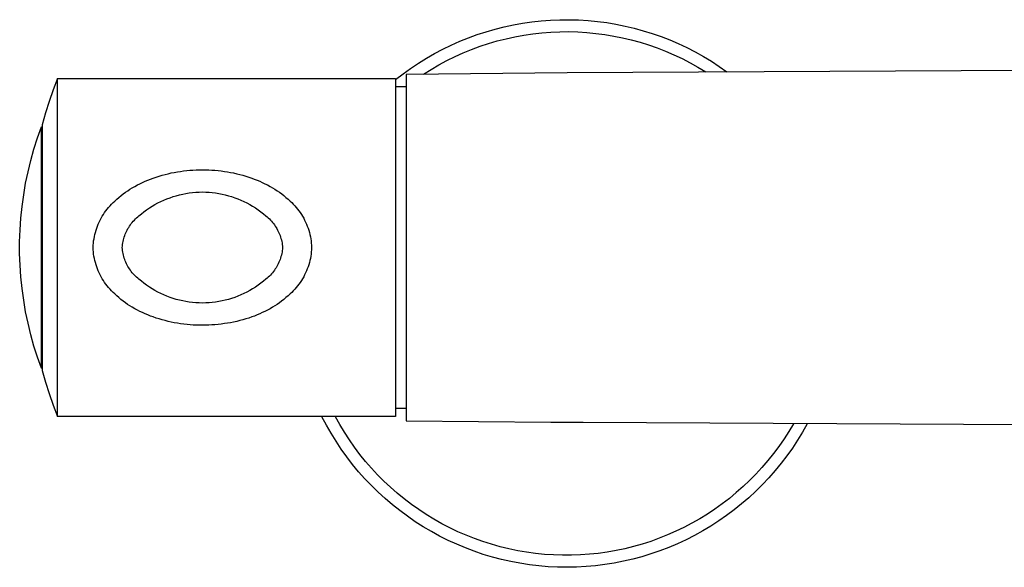
# Model space of a CAD drawing. Units: millimetres. Extents: x -689 to 433, y -1571 to 1616.
# Drawn here: x 143 to 265, y 315 to 383 of the extents above; entities that cross this region are included whole.
import ezdxf

# ---------------------------------------------------------------- set-up
doc = ezdxf.new("R2010")
doc.units = ezdxf.units.MM
doc.header["$MEASUREMENT"] = 0
doc.layers.add('Default', color=7, linetype='Continuous', true_color=0x000000)

msp = doc.modelspace()

# ---------------------------------------------------------------- linework, layer by layer
at = {"layer": 'Default', "color": 7, "true_color": 0xffffff}
for p, q in [((208.89, 382.79), (210.05, 382.84)), ((210.05, 382.84), (211.22, 382.84)), ((211.22, 382.84), (212.38, 382.81)), ((200.89, 381.35), (202.01, 381.67)), ((202.01, 381.67), (203.14, 381.96)), ((203.14, 381.96), (204.28, 382.2)), ((204.28, 382.2), (205.42, 382.41)), ((205.42, 382.41), (206.57, 382.58)), ((206.57, 382.58), (207.73, 382.7)), ((207.73, 382.7), (208.89, 382.79)), ((212.38, 382.81), (213.54, 382.74)), ((213.54, 382.74), (214.7, 382.63)), ((214.7, 382.63), (215.86, 382.48)), ((215.86, 382.48), (217, 382.29)), ((217, 382.29), (218.14, 382.06)), ((218.14, 382.06), (219.28, 381.79)), ((219.28, 381.79), (220.4, 381.48)), ((197.61, 380.16), (198.69, 380.59)), ((198.69, 380.59), (199.79, 380.99)), ((199.79, 380.99), (200.89, 381.35)), ((202.27, 380.2), (203.36, 380.48)), ((203.36, 380.48), (204.46, 380.72)), ((204.46, 380.72), (205.56, 380.92)), ((205.56, 380.92), (206.67, 381.09)), ((206.67, 381.09), (207.79, 381.21)), ((207.79, 381.21), (208.91, 381.3)), ((208.91, 381.3), (210.03, 381.35)), ((210.03, 381.35), (211.15, 381.36)), ((211.15, 381.36), (212.27, 381.33)), ((212.27, 381.33), (213.39, 381.26)), ((213.39, 381.26), (214.51, 381.15)), ((214.51, 381.15), (215.62, 381.01)), ((215.62, 381.01), (216.73, 380.82)), ((216.73, 380.82), (217.83, 380.6)), ((217.83, 380.6), (218.92, 380.34)), ((220.4, 381.48), (221.51, 381.14)), ((221.51, 381.14), (222.61, 380.75)), ((222.61, 380.75), (223.69, 380.33)), ((194.47, 378.64), (195.5, 379.18)), ((195.5, 379.18), (196.55, 379.69)), ((196.55, 379.69), (197.61, 380.16)), ((199.08, 379.15), (200.13, 379.54)), ((200.13, 379.54), (201.2, 379.89)), ((201.2, 379.89), (202.27, 380.2)), ((218.92, 380.34), (220, 380.04)), ((220, 380.04), (221.07, 379.71)), ((221.07, 379.71), (222.13, 379.34)), ((222.13, 379.34), (223.18, 378.93)), ((223.69, 380.33), (224.76, 379.87)), ((224.76, 379.87), (225.82, 379.38)), ((225.82, 379.38), (226.85, 378.85)), ((192.47, 377.45), (193.46, 378.06)), ((193.46, 378.06), (194.47, 378.64)), ((196.01, 377.77), (197.02, 378.26)), ((197.02, 378.26), (198.04, 378.72)), ((198.04, 378.72), (199.08, 379.15)), ((223.18, 378.93), (224.21, 378.49)), ((224.21, 378.49), (225.22, 378.01)), ((225.22, 378.01), (226.22, 377.5)), ((226.85, 378.85), (227.87, 378.28)), ((227.87, 378.28), (228.87, 377.69)), ((190.56, 376.12), (191.51, 376.8)), ((191.51, 376.8), (192.47, 377.45)), ((194.05, 376.67), (195.02, 377.24)), ((195.02, 377.24), (196.01, 377.77)), ((226.22, 377.5), (227.2, 376.95)), ((227.2, 376.95), (228.16, 376.37)), ((228.87, 377.69), (229.84, 377.05)), ((229.84, 377.05), (230.8, 376.39)), ((147.65, 375.55), (147.11, 374.13)), ((147.65, 333.56), (147.65, 375.55)), ((147.65, 375.55), (189.64, 375.55)), ((189.64, 375.41), (190.56, 376.12)), ((189.64, 375.55), (189.64, 333.56)), ((210.94, 376.24), (190.94, 376.05)), ((190.94, 376.05), (190.94, 333.05)), ((193.1, 376.08), (194.05, 376.67)), ((269.4, 376.54), (210.94, 376.24)), ((189.64, 374.55), (190.94, 374.55)), ((147.11, 374.13), (146.61, 372.7)), ((146.61, 372.7), (146.14, 371.26)), ((146.14, 371.26), (145.72, 369.8)), ((145.15, 368.18), (145.64, 369.55)), ((145.64, 339.56), (145.64, 369.55)), ((145.64, 369.55), (145.72, 369.55)), ((145.72, 369.8), (145.72, 339.3)), ((144.71, 366.78), (145.15, 368.18)), ((144.32, 365.38), (144.71, 366.78)), ((143.98, 363.96), (144.32, 365.38)), ((143.68, 362.53), (143.98, 363.96)), ((159.52, 363.18), (159.89, 363.3)), ((159.89, 363.3), (160.26, 363.42)), ((160.26, 363.42), (160.63, 363.53)), ((160.63, 363.53), (161, 363.63)), ((161, 363.63), (161.38, 363.72)), ((161.38, 363.72), (161.76, 363.81)), ((161.76, 363.81), (162.14, 363.88)), ((162.14, 363.88), (162.53, 363.95)), ((162.53, 363.95), (162.91, 364.01)), ((162.91, 364.01), (163.3, 364.06)), ((163.3, 364.06), (163.69, 364.11)), ((163.69, 364.11), (164.08, 364.15)), ((164.08, 364.15), (164.47, 364.17)), ((164.47, 364.17), (164.86, 364.19)), ((164.86, 364.19), (165.25, 364.21)), ((165.25, 364.21), (165.64, 364.21)), ((165.64, 364.21), (166.03, 364.21)), ((166.03, 364.21), (166.42, 364.19)), ((166.42, 364.19), (166.81, 364.17)), ((166.81, 364.17), (167.2, 364.14)), ((167.2, 364.14), (167.59, 364.11)), ((167.59, 364.11), (167.98, 364.06)), ((167.98, 364.06), (168.37, 364.01)), ((168.37, 364.01), (168.75, 363.95)), ((168.75, 363.95), (169.13, 363.88)), ((169.13, 363.88), (169.52, 363.81)), ((169.52, 363.81), (169.9, 363.72)), ((169.9, 363.72), (170.27, 363.63)), ((170.27, 363.63), (170.65, 363.53)), ((170.65, 363.53), (171.02, 363.42)), ((171.02, 363.42), (171.39, 363.3)), ((171.39, 363.3), (171.76, 363.18)), ((143.44, 361.09), (143.68, 362.53)), ((156.93, 361.97), (157.24, 362.15)), ((157.24, 362.15), (157.56, 362.32)), ((157.56, 362.32), (157.87, 362.48)), ((157.87, 362.48), (158.2, 362.64)), ((158.2, 362.64), (158.52, 362.79)), ((158.52, 362.79), (158.85, 362.92)), ((158.85, 362.92), (159.18, 363.06)), ((159.18, 363.06), (159.52, 363.18)), ((171.76, 363.18), (172.09, 363.06)), ((172.09, 363.06), (172.43, 362.92)), ((172.43, 362.92), (172.76, 362.79)), ((172.76, 362.79), (173.08, 362.64)), ((173.08, 362.64), (173.4, 362.48)), ((173.4, 362.48), (173.72, 362.32)), ((173.72, 362.32), (174.04, 362.15)), ((174.04, 362.15), (174.34, 361.97)), ((143.24, 359.65), (143.44, 361.09)), ((155.26, 360.78), (155.53, 361)), ((155.53, 361), (155.8, 361.21)), ((155.8, 361.21), (156.08, 361.41)), ((156.08, 361.41), (156.36, 361.61)), ((156.36, 361.61), (156.64, 361.79)), ((156.64, 361.79), (156.93, 361.97)), ((161.62, 360.74), (162.01, 360.88)), ((162.01, 360.88), (162.4, 360.99)), ((162.4, 360.99), (162.8, 361.1)), ((162.8, 361.1), (163.2, 361.19)), ((163.2, 361.19), (163.6, 361.27)), ((163.6, 361.27), (164, 361.33)), ((164, 361.33), (164.41, 361.38)), ((164.41, 361.38), (164.82, 361.42)), ((164.82, 361.42), (165.23, 361.44)), ((165.23, 361.44), (165.64, 361.45)), ((165.64, 361.45), (166.05, 361.44)), ((166.05, 361.44), (166.46, 361.42)), ((166.46, 361.42), (166.87, 361.38)), ((166.87, 361.38), (167.27, 361.33)), ((167.27, 361.33), (167.68, 361.27)), ((167.68, 361.27), (168.08, 361.19)), ((168.08, 361.19), (168.48, 361.1)), ((168.48, 361.1), (168.88, 360.99)), ((168.88, 360.99), (169.27, 360.88)), ((169.27, 360.88), (169.66, 360.74)), ((174.34, 361.97), (174.64, 361.79)), ((174.64, 361.79), (174.93, 361.61)), ((174.93, 361.61), (175.21, 361.41)), ((175.21, 361.41), (175.49, 361.21)), ((175.49, 361.21), (175.76, 361)), ((175.76, 361), (176.02, 360.78)), ((143.09, 358.2), (143.24, 359.65)), ((153.99, 359.54), (154.17, 359.74)), ((154.17, 359.74), (154.35, 359.94)), ((154.35, 359.94), (154.55, 360.13)), ((154.55, 360.13), (154.75, 360.32)), ((154.75, 360.32), (155, 360.55)), ((155, 360.55), (155.26, 360.78)), ((159.05, 359.47), (159.4, 359.69)), ((159.4, 359.69), (159.75, 359.89)), ((159.75, 359.89), (160.11, 360.09)), ((160.11, 360.09), (160.48, 360.27)), ((160.48, 360.27), (160.85, 360.44)), ((160.85, 360.44), (161.23, 360.6)), ((161.23, 360.6), (161.62, 360.74)), ((169.66, 360.74), (170.04, 360.6)), ((170.04, 360.6), (170.42, 360.44)), ((170.42, 360.44), (170.8, 360.27)), ((170.8, 360.27), (171.16, 360.09)), ((171.16, 360.09), (171.52, 359.89)), ((171.52, 359.89), (171.88, 359.69)), ((171.88, 359.69), (172.23, 359.47)), ((176.02, 360.78), (176.28, 360.55)), ((176.28, 360.55), (176.53, 360.32)), ((176.53, 360.32), (176.73, 360.13)), ((176.73, 360.13), (176.92, 359.94)), ((176.92, 359.94), (177.11, 359.74)), ((177.11, 359.74), (177.29, 359.54)), ((153.06, 358.2), (153.2, 358.43)), ((153.2, 358.43), (153.34, 358.66)), ((153.34, 358.66), (153.49, 358.89)), ((153.49, 358.89), (153.65, 359.11)), ((153.65, 359.11), (153.82, 359.33)), ((153.82, 359.33), (153.99, 359.54)), ((157.6, 358.36), (157.75, 358.48)), ((157.75, 358.48), (158.06, 358.74)), ((158.06, 358.74), (158.38, 359)), ((158.38, 359), (158.71, 359.24)), ((158.71, 359.24), (159.05, 359.47)), ((172.23, 359.47), (172.56, 359.24)), ((172.56, 359.24), (172.9, 359)), ((172.9, 359), (173.22, 358.74)), ((173.22, 358.74), (173.53, 358.48)), ((173.53, 358.48), (173.68, 358.36)), ((177.29, 359.54), (177.46, 359.33)), ((177.46, 359.33), (177.63, 359.11)), ((177.63, 359.11), (177.79, 358.89)), ((177.79, 358.89), (177.94, 358.66)), ((177.94, 358.66), (178.08, 358.43)), ((178.08, 358.43), (178.22, 358.2)), ((142.99, 356.74), (143.09, 358.2)), ((152.51, 356.95), (152.6, 357.21)), ((152.6, 357.21), (152.71, 357.46)), ((152.71, 357.46), (152.82, 357.71)), ((152.82, 357.71), (152.94, 357.95)), ((152.94, 357.95), (153.06, 358.2)), ((156.49, 357.06), (156.59, 357.22)), ((156.59, 357.22), (156.7, 357.38)), ((156.7, 357.38), (156.81, 357.53)), ((156.81, 357.53), (156.93, 357.68)), ((156.93, 357.68), (157.06, 357.83)), ((157.06, 357.83), (157.19, 357.97)), ((157.19, 357.97), (157.32, 358.1)), ((157.32, 358.1), (157.46, 358.23)), ((157.46, 358.23), (157.6, 358.36)), ((173.68, 358.36), (173.82, 358.23)), ((173.82, 358.23), (173.96, 358.1)), ((173.96, 358.1), (174.09, 357.97)), ((174.09, 357.97), (174.22, 357.83)), ((174.22, 357.83), (174.34, 357.68)), ((174.34, 357.68), (174.46, 357.53)), ((174.46, 357.53), (174.58, 357.38)), ((174.58, 357.38), (174.68, 357.22)), ((174.68, 357.22), (174.79, 357.06)), ((178.22, 358.2), (178.34, 357.95)), ((178.34, 357.95), (178.46, 357.71)), ((178.46, 357.71), (178.57, 357.46)), ((178.57, 357.46), (178.67, 357.21)), ((178.67, 357.21), (178.77, 356.95)), ((142.94, 355.28), (142.99, 356.74)), ((152.22, 355.91), (152.28, 356.17)), ((152.28, 356.17), (152.35, 356.43)), ((152.35, 356.43), (152.43, 356.7)), ((152.43, 356.7), (152.51, 356.95)), ((155.93, 355.86), (156, 356.04)), ((156, 356.04), (156.06, 356.22)), ((156.06, 356.22), (156.14, 356.39)), ((156.14, 356.39), (156.22, 356.56)), ((156.22, 356.56), (156.3, 356.73)), ((156.3, 356.73), (156.39, 356.9)), ((156.39, 356.9), (156.49, 357.06)), ((174.79, 357.06), (174.88, 356.9)), ((174.88, 356.9), (174.98, 356.73)), ((174.98, 356.73), (175.06, 356.56)), ((175.06, 356.56), (175.14, 356.39)), ((175.14, 356.39), (175.21, 356.22)), ((175.21, 356.22), (175.28, 356.04)), ((175.28, 356.04), (175.34, 355.86)), ((178.77, 356.95), (178.85, 356.69)), ((178.85, 356.69), (178.93, 356.43)), ((178.93, 356.43), (179, 356.17)), ((179, 356.17), (179.05, 355.9)), ((142.94, 353.83), (142.94, 355.28)), ((152.07, 354.56), (152.08, 354.83)), ((152.08, 354.83), (152.1, 355.1)), ((152.1, 355.1), (152.13, 355.37)), ((152.13, 355.37), (152.18, 355.64)), ((152.18, 355.64), (152.22, 355.91)), ((155.68, 354.55), (155.7, 354.74)), ((155.7, 354.74), (155.72, 354.93)), ((155.72, 354.93), (155.75, 355.12)), ((155.75, 355.12), (155.79, 355.31)), ((155.79, 355.31), (155.83, 355.49)), ((155.83, 355.49), (155.88, 355.68)), ((155.88, 355.68), (155.93, 355.86)), ((175.34, 355.86), (175.4, 355.68)), ((175.4, 355.68), (175.45, 355.49)), ((175.45, 355.49), (175.49, 355.31)), ((175.49, 355.31), (175.53, 355.12)), ((175.53, 355.12), (175.56, 354.93)), ((175.56, 354.93), (175.58, 354.74)), ((175.58, 354.74), (175.6, 354.55)), ((179.05, 355.9), (179.1, 355.64)), ((179.1, 355.64), (179.14, 355.37)), ((179.14, 355.37), (179.17, 355.1)), ((179.17, 355.1), (179.2, 354.83)), ((179.2, 354.83), (179.21, 354.55)), ((142.99, 352.37), (142.94, 353.83)), ((152.08, 354.28), (152.07, 354.56)), ((152.1, 354.01), (152.08, 354.28)), ((152.13, 353.74), (152.1, 354.01)), ((152.17, 353.47), (152.13, 353.74)), ((155.7, 354.36), (155.68, 354.55)), ((155.72, 354.18), (155.7, 354.36)), ((155.75, 353.99), (155.72, 354.18)), ((155.79, 353.8), (155.75, 353.99)), ((155.83, 353.62), (155.79, 353.8)), ((155.88, 353.43), (155.83, 353.62)), ((175.45, 353.62), (175.4, 353.43)), ((175.49, 353.8), (175.45, 353.62)), ((175.53, 353.99), (175.49, 353.8)), ((175.56, 354.18), (175.53, 353.99)), ((175.58, 354.37), (175.56, 354.18)), ((175.6, 354.55), (175.58, 354.37)), ((179.14, 353.74), (179.1, 353.47)), ((179.17, 354.01), (179.14, 353.74)), ((179.2, 354.28), (179.17, 354.01)), ((179.21, 354.55), (179.2, 354.28)), ((143.09, 350.91), (142.99, 352.37)), ((152.22, 353.21), (152.17, 353.47)), ((152.28, 352.94), (152.22, 353.21)), ((152.35, 352.68), (152.28, 352.94)), ((152.43, 352.41), (152.35, 352.68)), ((152.51, 352.16), (152.43, 352.41)), ((155.93, 353.25), (155.88, 353.43)), ((156, 353.07), (155.93, 353.25)), ((156.06, 352.89), (156, 353.07)), ((156.14, 352.72), (156.06, 352.89)), ((156.22, 352.55), (156.14, 352.72)), ((156.3, 352.38), (156.22, 352.55)), ((156.39, 352.21), (156.3, 352.38)), ((174.98, 352.38), (174.88, 352.21)), ((175.06, 352.55), (174.98, 352.38)), ((175.14, 352.72), (175.06, 352.55)), ((175.21, 352.89), (175.14, 352.72)), ((175.28, 353.07), (175.21, 352.89)), ((175.34, 353.25), (175.28, 353.07)), ((175.4, 353.43), (175.34, 353.25)), ((178.85, 352.41), (178.77, 352.16)), ((178.93, 352.68), (178.85, 352.41)), ((179, 352.94), (178.93, 352.68)), ((179.05, 353.2), (179, 352.94)), ((179.1, 353.47), (179.05, 353.2)), ((152.6, 351.9), (152.51, 352.16)), ((152.71, 351.65), (152.6, 351.9)), ((152.82, 351.4), (152.71, 351.65)), ((152.94, 351.15), (152.82, 351.4)), ((153.06, 350.91), (152.94, 351.15)), ((156.49, 352.05), (156.39, 352.21)), ((156.59, 351.89), (156.49, 352.05)), ((156.7, 351.73), (156.59, 351.89)), ((156.81, 351.58), (156.7, 351.73)), ((156.93, 351.43), (156.81, 351.58)), ((157.06, 351.28), (156.93, 351.43)), ((157.19, 351.14), (157.06, 351.28)), ((157.32, 351.01), (157.19, 351.14)), ((174.09, 351.14), (173.96, 351.01)), ((174.22, 351.28), (174.09, 351.14)), ((174.34, 351.43), (174.22, 351.28)), ((174.46, 351.58), (174.34, 351.43)), ((174.58, 351.73), (174.46, 351.58)), ((174.68, 351.89), (174.58, 351.73)), ((174.79, 352.05), (174.68, 351.89)), ((174.88, 352.21), (174.79, 352.05)), ((178.34, 351.15), (178.22, 350.91)), ((178.46, 351.4), (178.34, 351.15)), ((178.57, 351.65), (178.46, 351.4)), ((178.67, 351.9), (178.57, 351.65)), ((178.77, 352.16), (178.67, 351.9)), ((143.24, 349.46), (143.09, 350.91)), ((153.2, 350.68), (153.06, 350.91)), ((153.34, 350.45), (153.2, 350.68)), ((153.49, 350.22), (153.34, 350.45)), ((153.65, 350), (153.49, 350.22)), ((153.81, 349.78), (153.65, 350)), ((157.46, 350.88), (157.32, 351.01)), ((157.6, 350.75), (157.46, 350.88)), ((157.75, 350.63), (157.6, 350.75)), ((158.06, 350.37), (157.75, 350.63)), ((158.38, 350.11), (158.06, 350.37)), ((158.71, 349.87), (158.38, 350.11)), ((159.05, 349.64), (158.71, 349.87)), ((172.56, 349.87), (172.23, 349.64)), ((172.9, 350.11), (172.56, 349.87)), ((173.22, 350.37), (172.9, 350.11)), ((173.53, 350.63), (173.22, 350.37)), ((173.68, 350.75), (173.53, 350.63)), ((173.82, 350.88), (173.68, 350.75)), ((173.96, 351.01), (173.82, 350.88)), ((177.63, 350), (177.46, 349.78)), ((177.79, 350.22), (177.63, 350)), ((177.94, 350.45), (177.79, 350.22)), ((178.08, 350.68), (177.94, 350.45)), ((178.22, 350.91), (178.08, 350.68)), ((143.44, 348.01), (143.24, 349.46)), ((153.99, 349.57), (153.81, 349.78)), ((154.17, 349.37), (153.99, 349.57)), ((154.35, 349.17), (154.17, 349.37)), ((154.55, 348.98), (154.35, 349.17)), ((154.75, 348.79), (154.55, 348.98)), ((155, 348.56), (154.75, 348.79)), ((159.4, 349.42), (159.05, 349.64)), ((159.75, 349.21), (159.4, 349.42)), ((160.11, 349.02), (159.75, 349.21)), ((160.48, 348.84), (160.11, 349.02)), ((160.85, 348.67), (160.48, 348.84)), ((161.23, 348.51), (160.85, 348.67)), ((170.42, 348.67), (170.04, 348.51)), ((170.8, 348.84), (170.42, 348.67)), ((171.16, 349.02), (170.8, 348.84)), ((171.52, 349.21), (171.16, 349.02)), ((171.88, 349.42), (171.52, 349.21)), ((172.23, 349.64), (171.88, 349.42)), ((176.53, 348.79), (176.28, 348.56)), ((176.73, 348.98), (176.53, 348.79)), ((176.92, 349.17), (176.73, 348.98)), ((177.11, 349.37), (176.92, 349.17)), ((177.29, 349.57), (177.11, 349.37)), ((177.46, 349.78), (177.29, 349.57)), ((143.68, 346.58), (143.44, 348.01)), ((155.26, 348.33), (155, 348.56)), ((155.52, 348.11), (155.26, 348.33)), ((155.79, 347.9), (155.52, 348.11)), ((156.07, 347.7), (155.79, 347.9)), ((156.35, 347.5), (156.07, 347.7)), ((156.64, 347.32), (156.35, 347.5)), ((161.62, 348.36), (161.23, 348.51)), ((162.01, 348.23), (161.62, 348.36)), ((162.4, 348.11), (162.01, 348.23)), ((162.8, 348.01), (162.4, 348.11)), ((163.2, 347.92), (162.8, 348.01)), ((163.6, 347.84), (163.2, 347.92)), ((164, 347.78), (163.6, 347.84)), ((164.41, 347.73), (164, 347.78)), ((164.82, 347.69), (164.41, 347.73)), ((165.23, 347.67), (164.82, 347.69)), ((165.64, 347.66), (165.23, 347.67)), ((166.05, 347.67), (165.64, 347.66)), ((166.46, 347.69), (166.05, 347.67)), ((166.87, 347.73), (166.46, 347.69)), ((167.27, 347.78), (166.87, 347.73)), ((167.68, 347.84), (167.27, 347.78)), ((168.08, 347.92), (167.68, 347.84)), ((168.48, 348.01), (168.08, 347.92)), ((168.88, 348.11), (168.48, 348.01)), ((169.27, 348.23), (168.88, 348.11)), ((169.66, 348.36), (169.27, 348.23)), ((170.04, 348.51), (169.66, 348.36)), ((174.92, 347.5), (174.64, 347.31)), ((175.2, 347.69), (174.92, 347.5)), ((175.48, 347.9), (175.2, 347.69)), ((175.75, 348.11), (175.48, 347.9)), ((176.02, 348.33), (175.75, 348.11)), ((176.28, 348.56), (176.02, 348.33)), ((143.98, 345.15), (143.68, 346.58)), ((156.93, 347.14), (156.64, 347.32)), ((157.24, 346.96), (156.93, 347.14)), ((157.56, 346.79), (157.24, 346.96)), ((157.87, 346.62), (157.56, 346.79)), ((158.2, 346.47), (157.87, 346.62)), ((158.52, 346.32), (158.2, 346.47)), ((158.85, 346.18), (158.52, 346.32)), ((159.18, 346.05), (158.85, 346.18)), ((172.43, 346.18), (172.1, 346.05)), ((172.76, 346.32), (172.43, 346.18)), ((173.08, 346.47), (172.76, 346.32)), ((173.4, 346.62), (173.08, 346.47)), ((173.72, 346.79), (173.4, 346.62)), ((174.04, 346.96), (173.72, 346.79)), ((174.34, 347.14), (174.04, 346.96)), ((174.64, 347.31), (174.34, 347.14)), ((144.32, 343.73), (143.98, 345.15)), ((159.52, 345.93), (159.18, 346.05)), ((159.89, 345.8), (159.52, 345.93)), ((160.26, 345.69), (159.89, 345.8)), ((160.63, 345.58), (160.26, 345.69)), ((161, 345.48), (160.63, 345.58)), ((161.38, 345.38), (161, 345.48)), ((161.76, 345.3), (161.38, 345.38)), ((162.14, 345.22), (161.76, 345.3)), ((162.53, 345.16), (162.14, 345.22)), ((162.93, 345.09), (162.53, 345.16)), ((163.33, 345.04), (162.93, 345.09)), ((163.73, 345), (163.33, 345.04)), ((164.13, 344.96), (163.73, 345)), ((164.51, 344.93), (164.13, 344.96)), ((164.89, 344.91), (164.51, 344.93)), ((165.26, 344.9), (164.89, 344.91)), ((166.42, 344.91), (166.03, 344.9)), ((166.81, 344.94), (166.42, 344.91)), ((167.2, 344.96), (166.81, 344.94)), ((167.59, 345), (167.2, 344.96)), ((167.98, 345.04), (167.59, 345)), ((168.37, 345.1), (167.98, 345.04)), ((168.75, 345.16), (168.37, 345.1)), ((169.14, 345.22), (168.75, 345.16)), ((169.52, 345.3), (169.14, 345.22)), ((169.9, 345.38), (169.52, 345.3)), ((170.27, 345.48), (169.9, 345.38)), ((170.65, 345.58), (170.27, 345.48)), ((171.02, 345.69), (170.65, 345.58)), ((171.39, 345.8), (171.02, 345.69)), ((171.76, 345.93), (171.39, 345.8)), ((172.1, 346.05), (171.76, 345.93)), ((144.71, 342.32), (144.32, 343.73)), ((165.64, 344.9), (165.26, 344.9)), ((166.03, 344.9), (165.64, 344.9)), ((145.15, 340.93), (144.71, 342.32)), ((145.64, 339.56), (145.15, 340.93)), ((145.72, 339.55), (145.64, 339.56)), ((145.64, 339.56), (145.64, 339.56)), ((145.72, 339.3), (146.14, 337.85)), ((146.14, 337.85), (146.61, 336.41)), ((146.61, 336.41), (147.11, 334.97)), ((147.11, 334.97), (147.65, 333.56)), ((190.94, 334.55), (189.64, 334.55)), ((189.64, 333.56), (147.65, 333.56)), ((181.04, 332.51), (180.49, 333.55)), ((182.71, 332.58), (182.17, 333.55)), ((190.94, 333.05), (208.94, 332.88)), ((208.94, 332.88), (212.94, 332.85)), ((212.94, 332.85), (272.03, 332.57)), ((181.62, 331.49), (181.04, 332.51)), ((182.24, 330.49), (181.62, 331.49)), ((183.29, 331.62), (182.71, 332.58)), ((183.9, 330.68), (183.29, 331.62)), ((238.49, 331.72), (237.89, 330.78)), ((239.06, 332.68), (238.49, 331.72)), ((240.19, 331.64), (239.57, 330.64)), ((240.76, 332.67), (240.19, 331.64)), ((182.89, 329.51), (182.24, 330.49)), ((184.54, 329.77), (183.9, 330.68)), ((237.89, 330.78), (237.25, 329.86)), ((239.57, 330.64), (238.93, 329.66)), ((183.58, 328.56), (182.89, 329.51)), ((185.21, 328.87), (184.54, 329.77)), ((237.25, 329.86), (236.58, 328.96)), ((238.93, 329.66), (238.25, 328.7)), ((184.3, 327.63), (183.58, 328.56)), ((185.91, 328), (185.21, 328.87)), ((186.64, 327.16), (185.91, 328)), ((235.88, 328.09), (235.15, 327.24)), ((236.58, 328.96), (235.88, 328.09)), ((238.25, 328.7), (237.53, 327.76)), ((185.04, 326.72), (184.3, 327.63)), ((185.83, 325.84), (185.04, 326.72)), ((187.4, 326.34), (186.64, 327.16)), ((235.15, 327.24), (234.4, 326.42)), ((236.79, 326.85), (236.01, 325.97)), ((237.53, 327.76), (236.79, 326.85)), ((186.64, 324.99), (185.83, 325.84)), ((188.19, 325.55), (187.4, 326.34)), ((189, 324.78), (188.19, 325.55)), ((233.61, 325.63), (232.8, 324.86)), ((234.4, 326.42), (233.61, 325.63)), ((236.01, 325.97), (235.21, 325.11)), ((187.48, 324.16), (186.64, 324.99)), ((188.34, 323.37), (187.48, 324.16)), ((189.84, 324.04), (189, 324.78)), ((232.8, 324.86), (231.96, 324.12)), ((234.37, 324.29), (233.51, 323.49)), ((235.21, 325.11), (234.37, 324.29)), ((189.24, 322.61), (188.34, 323.37)), ((190.71, 323.34), (189.84, 324.04)), ((191.6, 322.66), (190.71, 323.34)), ((231.1, 323.41), (230.21, 322.73)), ((231.96, 324.12), (231.1, 323.41)), ((233.51, 323.49), (232.62, 322.72)), ((190.16, 321.88), (189.24, 322.61)), ((191.1, 321.18), (190.16, 321.88)), ((192.51, 322.01), (191.6, 322.66)), ((193.44, 321.4), (192.51, 322.01)), ((229.3, 322.08), (228.37, 321.46)), ((230.21, 322.73), (229.3, 322.08)), ((231.7, 321.98), (230.76, 321.28)), ((232.62, 322.72), (231.7, 321.98)), ((192.07, 320.51), (191.1, 321.18)), ((193.06, 319.88), (192.07, 320.51)), ((194.39, 320.81), (193.44, 321.4)), ((195.37, 320.26), (194.39, 320.81)), ((227.42, 320.87), (226.45, 320.32)), ((228.37, 321.46), (227.42, 320.87)), ((229.79, 320.61), (228.8, 319.97)), ((230.76, 321.28), (229.79, 320.61)), ((194.08, 319.28), (193.06, 319.88)), ((195.11, 318.72), (194.08, 319.28)), ((196.36, 319.75), (195.37, 320.26)), ((197.37, 319.27), (196.36, 319.75)), ((198.39, 318.82), (197.37, 319.27)), ((224.45, 319.32), (223.43, 318.87)), ((225.46, 319.8), (224.45, 319.32)), ((226.45, 320.32), (225.46, 319.8)), ((227.8, 319.36), (226.77, 318.8)), ((228.8, 319.97), (227.8, 319.36)), ((196.16, 318.19), (195.11, 318.72)), ((197.23, 317.7), (196.16, 318.19)), ((199.43, 318.41), (198.39, 318.82)), ((200.48, 318.04), (199.43, 318.41)), ((201.55, 317.7), (200.48, 318.04)), ((221.34, 318.07), (220.28, 317.73)), ((222.39, 318.45), (221.34, 318.07)), ((223.43, 318.87), (222.39, 318.45)), ((225.72, 318.26), (224.65, 317.77)), ((226.77, 318.8), (225.72, 318.26)), ((198.31, 317.25), (197.23, 317.7)), ((199.41, 316.83), (198.31, 317.25)), ((200.53, 316.45), (199.41, 316.83)), ((202.63, 317.4), (201.55, 317.7)), ((203.71, 317.13), (202.63, 317.4)), ((204.81, 316.91), (203.71, 317.13)), ((205.91, 316.72), (204.81, 316.91)), ((217.03, 316.93), (215.92, 316.73)), ((218.12, 317.16), (217.03, 316.93)), ((219.2, 317.43), (218.12, 317.16)), ((220.28, 317.73), (219.2, 317.43)), ((222.47, 316.89), (221.36, 316.51)), ((223.57, 317.31), (222.47, 316.89)), ((224.65, 317.77), (223.57, 317.31)), ((201.66, 316.12), (200.53, 316.45)), ((202.79, 315.82), (201.66, 316.12)), ((203.94, 315.56), (202.79, 315.82)), ((207.01, 316.56), (205.91, 316.72)), ((208.13, 316.45), (207.01, 316.56)), ((209.24, 316.38), (208.13, 316.45)), ((210.36, 316.34), (209.24, 316.38)), ((211.48, 316.34), (210.36, 316.34)), ((212.59, 316.38), (211.48, 316.34)), ((213.71, 316.46), (212.59, 316.38)), ((214.82, 316.58), (213.71, 316.46)), ((215.92, 316.73), (214.82, 316.58)), ((217.95, 315.59), (216.8, 315.37)), ((219.1, 315.86), (217.95, 315.59)), ((220.23, 316.16), (219.1, 315.86)), ((221.36, 316.51), (220.23, 316.16)), ((205.09, 315.34), (203.94, 315.56)), ((206.26, 315.16), (205.09, 315.34)), ((207.42, 315.02), (206.26, 315.16)), ((208.6, 314.92), (207.42, 315.02)), ((209.77, 314.86), (208.6, 314.92)), ((210.95, 314.85), (209.77, 314.86)), ((212.12, 314.87), (210.95, 314.85)), ((213.3, 314.93), (212.12, 314.87)), ((214.47, 315.04), (213.3, 314.93)), ((215.64, 315.18), (214.47, 315.04)), ((216.8, 315.37), (215.64, 315.18))]:
    msp.add_line(p, q, dxfattribs=at)

doc.saveas('drawing.dxf')
